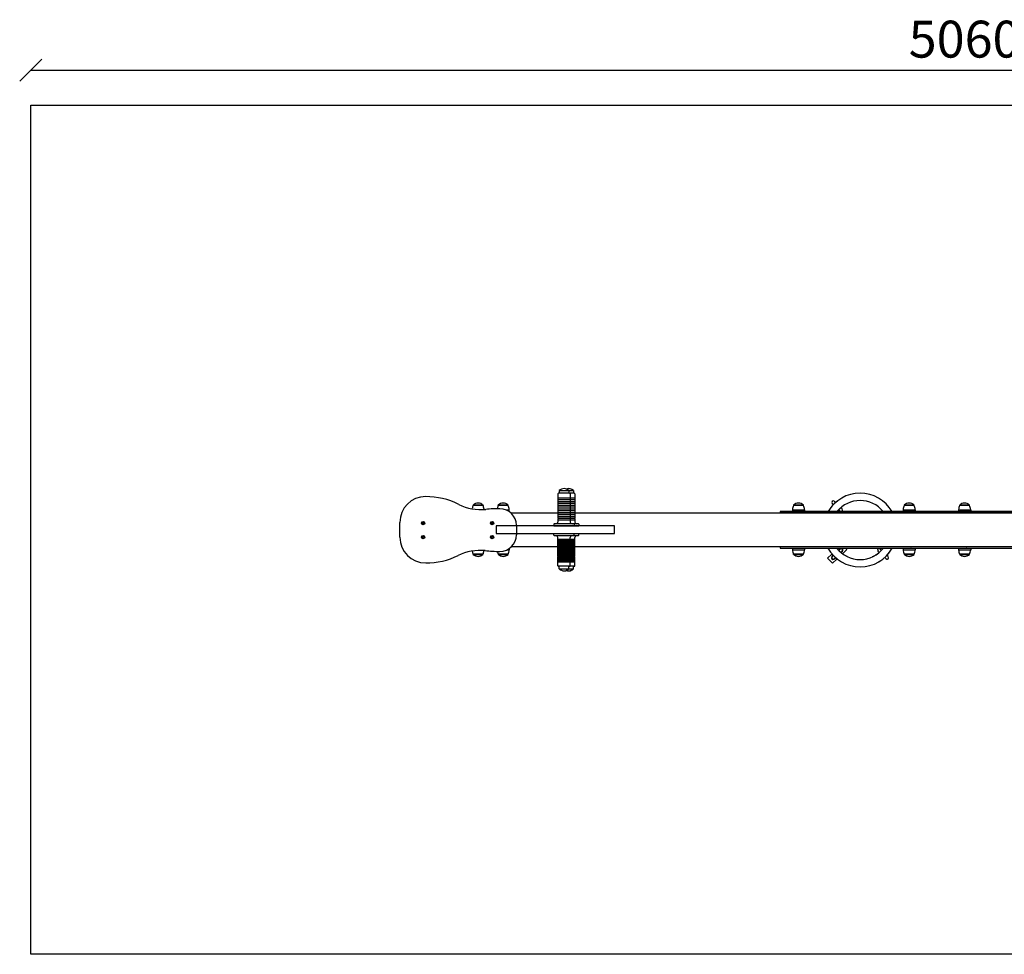
# Model space of a CAD drawing. Units: millimetres. Extents: x -30 to 5305, y -30 to 2533.
# Drawn here: x -30 to 2638, y 0 to 2533 of the extents above; entities that cross this region are included whole.
import ezdxf

# ---------------------------------------------------------------- set-up
doc = ezdxf.new("R2010")
doc.units = ezdxf.units.MM
for name, color, linetype in [('BORDO AREA DI SICUREZZA', 20, 'Continuous'), ('GIOCO 2D', 7, 'Continuous'), ('QUOTE', 7, 'Continuous')]:
    doc.layers.add(name, color=color, linetype=linetype)
doc.styles.get("Standard").update_dxf_attribs({"font": 'arial.ttf'})
doc.dimstyles.new('CHZ', dxfattribs={"dimtxt": 8, "dimasz": 4, "dimexe": 1.25, "dimexo": 0.625, "dimgap": 1, "dimtad": 1, "dimdec": 1, "dimtxsty": 'Standard', "dimblk": 'OBLIQUE', "dimcen": 1, "dimadec": 0, "dimazin": 0, "dimtfac": 1, "dimtdec": 1, "dimtmove": 0, "dimatfit": 3, "dimldrblk": 'OBLIQUE', "dimfxl": 1, "dimarcsym": 0})

# ---------------------------------------------------------------- blocks, each defined once
blk = doc.blocks.new('_Oblique')
at = {"color": 0, "linetype": 'ByBlock', "lineweight": -2}
blk.add_line((-0.5, -0.5), (0.5, 0.5), dxfattribs=at)
blk = doc.blocks.new('*D9')
at = {"layer": 'Defpoints', "color": 0, "transparency": 16777216}
for p in [(0, 2396), (5060, 2396), (5060, 2396)]:
    blk.add_point(p, dxfattribs=at)
at = {"layer": 'QUOTE', "color": 0, "lineweight": -2, "transparency": 16777216}
for p, q in [((0, 2396.6), (0, 2397.2)), ((0, 2396), (5060, 2396)), ((5060, 2396.6), (5060, 2397.2))]:
    blk.add_line(p, q, dxfattribs=at)
at = {"layer": 'QUOTE', "color": 0, "lineweight": -2, "transparency": 16777216, "xscale": 60, "yscale": 60, "zscale": 60, "rotation": 180}
blk.add_blockref('_Oblique', (0, 2396), dxfattribs=at)
at = {"layer": 'QUOTE', "color": 0, "lineweight": -2, "transparency": 16777216, "xscale": 60, "yscale": 60, "zscale": 60}
blk.add_blockref('_Oblique', (5060, 2396), dxfattribs=at)
at = {"layer": 'QUOTE', "color": 0, "transparency": 16777216, "insert": (2530, 2467), "char_height": 100, "attachment_point": 5}
blk.add_mtext('5060', dxfattribs=at)
blk = doc.blocks.new('204 PIANTA')
at = {"layer": 'GIOCO 2D'}
for p, q in [((428, 97.4), (428, 87)), ((428, 87), (461.5, 87)), ((461.5, 86), (428, 86)), ((428, 86), (428, 82)), ((428, 82), (461.5, 82)), ((461.5, 81), (428, 81)), ((428, 81), (428, 77)), ((429, 87), (429, 86)), ((429, 82), (429, 81)), ((459.9, 99), (429.6, 99)), ((431.5, 106), (458, 106)), ((431.5, 106), (431.5, 99)), ((458, 106), (458, 99)), ((458, 106), (470.7, 106)), ((460.5, 87), (460.5, 86)), ((460.5, 82), (460.5, 81)), ((472.6, 99), (461.5, 99)), ((461.5, 97.4), (461.5, 87)), ((461.5, 87), (474.2, 87)), ((461.5, 86), (461.5, 82)), ((474.2, 86), (461.5, 86)), ((461.5, 82), (474.2, 82)), ((461.5, 81), (461.5, 77)), ((474.2, 81), (461.5, 81)), ((470.7, 106), (470.7, 99)), ((473.2, 87), (473.2, 86)), ((473.2, 82), (473.2, 81)), ((474.2, 97.4), (474.2, 87)), ((474.2, 86), (474.2, 82)), ((474.2, 81), (474.2, 77)), ((225.4, 66.5), (198.4, 66.5)), ((198.6, 67), (225.1, 67)), ((198.6, 67), (198.6, 66.5)), ((225.1, 67), (225.1, 66.5)), ((293.5, 66.5), (266.5, 66.5)), ((266.8, 67), (293.3, 67)), ((266.8, 67), (266.8, 66.5)), ((290.2, 54.2), (296.5, 54.2)), ((293.3, 67), (293.3, 66.5)), ((296.5, 50.6), (296.5, 54.2)), ((428, 77), (461.5, 77)), ((461.5, 76), (428, 76)), ((428, 76), (428, 72)), ((428, 72), (461.5, 72)), ((461.5, 71), (428, 71)), ((428, 71), (428, 67)), ((428, 67), (461.5, 67)), ((461.5, 66), (428, 66)), ((428, 66), (428, 62)), ((428, 62), (461.5, 62)), ((461.5, 61), (428, 61)), ((428, 61), (428, 57)), ((428, 57), (461.5, 57)), ((461.5, 56), (428, 56)), ((428, 56), (428, 52)), ((429, 77), (429, 76)), ((429, 72), (429, 71)), ((429, 67), (429, 66)), ((429, 62), (429, 61)), ((429, 57), (429, 56)), ((460.5, 77), (460.5, 76)), ((460.5, 72), (460.5, 71)), ((460.5, 67), (460.5, 66)), ((460.5, 62), (460.5, 61)), ((460.5, 57), (460.5, 56)), ((461.5, 77), (474.2, 77)), ((461.5, 76), (461.5, 72)), ((474.2, 76), (461.5, 76)), ((461.5, 72), (474.2, 72)), ((461.5, 71), (461.5, 67)), ((474.2, 71), (461.5, 71)), ((461.5, 67), (474.2, 67)), ((461.5, 66), (461.5, 62)), ((474.2, 66), (461.5, 66)), ((461.5, 62), (474.2, 62)), ((461.5, 61), (461.5, 57)), ((474.2, 61), (461.5, 61)), ((461.5, 57), (474.2, 57)), ((461.5, 56), (461.5, 52)), ((474.2, 56), (461.5, 56)), ((473.2, 77), (473.2, 76)), ((473.2, 72), (473.2, 71)), ((473.2, 67), (473.2, 66)), ((473.2, 62), (473.2, 61)), ((473.2, 57), (473.2, 56)), ((474.2, 76), (474.2, 72)), ((474.2, 71), (474.2, 67)), ((474.2, 66), (474.2, 62)), ((474.2, 61), (474.2, 57)), ((474.2, 56), (474.2, 52)), ((1063.5, 54.2), (1096.5, 54.2)), ((1063.5, 54.2), (1063.5, 49.5)), ((1093.5, 66.5), (1066.5, 66.5)), ((1066.8, 67), (1093.3, 67)), ((1066.8, 66.5), (1066.8, 67)), ((1093.3, 66.5), (1093.3, 67)), ((1096.5, 54.2), (1096.5, 49.5)), ((1171.2, 71.4), (1174.5, 68.2)), ((1180.2, 73.8), (1176.7, 77.2)), ((1188.9, 54.4), (1192.8, 50.6)), ((1198.4, 56.4), (1194.7, 59.9)), ((1363.5, 54.2), (1396.5, 54.2)), ((1363.5, 54.2), (1363.5, 49.5)), ((1393.5, 66.5), (1366.5, 66.5)), ((1366.8, 67), (1393.3, 67)), ((1366.8, 66.5), (1366.8, 67)), ((1393.3, 66.5), (1393.3, 67)), ((1396.5, 54.2), (1396.5, 49.5)), ((1513.5, 54.2), (1546.5, 54.2)), ((1513.5, 54.2), (1513.5, 49.5)), ((1543.5, 66.5), (1516.5, 66.5)), ((1516.8, 67), (1543.3, 67)), ((1516.8, 66.5), (1516.8, 67)), ((1543.3, 66.5), (1543.3, 67)), ((1546.5, 54.2), (1546.5, 49.5)), ((428, 45), (301.7, 45)), ((428, 52), (461.5, 52)), ((461.5, 51), (428, 51)), ((428, 51), (428, 47)), ((428, 47), (461.5, 47)), ((461.5, 46), (428, 46)), ((428, 46), (428, 42)), ((428, 42), (461.5, 42)), ((461.5, 41), (428, 41)), ((428, 41), (428, 37)), ((428, 37), (461.5, 37)), ((461.5, 36), (428, 36)), ((428, 36), (428, 32)), ((428, 32), (461.5, 32)), ((461.5, 31), (428, 31)), ((428, 31), (428, 27)), ((428, 27), (461.5, 27)), ((429, 52), (429, 51)), ((429, 47), (429, 46)), ((429, 42), (429, 41)), ((429, 37), (429, 36)), ((429, 32), (429, 31)), ((429, 27), (429, 26)), ((460.5, 52), (460.5, 51)), ((460.5, 47), (460.5, 46)), ((460.5, 42), (460.5, 41)), ((460.5, 37), (460.5, 36)), ((460.5, 32), (460.5, 31)), ((460.5, 27), (460.5, 26)), ((461.5, 52), (474.2, 52)), ((461.5, 51), (461.5, 47)), ((474.2, 51), (461.5, 51)), ((461.5, 47), (474.2, 47)), ((461.5, 46), (461.5, 42)), ((474.2, 46), (461.5, 46)), ((461.5, 42), (474.2, 42)), ((461.5, 41), (461.5, 37)), ((474.2, 41), (461.5, 41)), ((461.5, 37), (474.2, 37)), ((461.5, 36), (461.5, 32)), ((474.2, 36), (461.5, 36)), ((461.5, 32), (474.2, 32)), ((461.5, 31), (461.5, 27)), ((474.2, 31), (461.5, 31)), ((461.5, 27), (474.2, 27)), ((473.2, 52), (473.2, 51)), ((473.2, 47), (473.2, 46)), ((473.2, 42), (473.2, 41)), ((473.2, 37), (473.2, 36)), ((473.2, 32), (473.2, 31)), ((473.2, 27), (473.2, 26)), ((474.2, 51), (474.2, 47)), ((474.2, 46), (474.2, 42)), ((2585.8, 45), (474.2, 45)), ((474.2, 41), (474.2, 37)), ((474.2, 36), (474.2, 32)), ((474.2, 31), (474.2, 27)), ((1030, 49.5), (1030, 46.5)), ((2030, 49.5), (1030, 49.5)), ((1030, 45), (1030, 46.5)), ((1030, 46.5), (2030, 46.5)), ((1074.8, 45), (1074.8, 46.5)), ((1085.2, 45), (1085.2, 46.5)), ((1374.8, 45), (1374.8, 46.5)), ((1385.2, 45), (1385.2, 46.5)), ((1524.8, 45), (1524.8, 46.5)), ((1535.2, 45), (1535.2, 46.5)), ((0, -20), (0, 20)), ((60, 17.5), (60, 19)), ((60, 19), (62.2, 19)), ((62.2, 17.5), (60, 17.5)), ((62.2, 19), (62.2, 21.3)), ((62.2, 21.3), (63.8, 21.3)), ((62.2, 15.3), (62.2, 17.5)), ((63.8, 15.3), (62.2, 15.3)), ((63.8, 21.3), (63.8, 19)), ((63.8, 19), (66, 19)), ((63.8, 17.5), (63.8, 15.3)), ((66, 17.5), (63.8, 17.5)), ((66, 19), (66, 17.5)), ((247, 17.5), (247, 19)), ((247, 19), (249.2, 19)), ((249.2, 17.5), (247, 17.5)), ((249.2, 19), (249.2, 21.3)), ((249.2, 21.3), (250.8, 21.3)), ((249.2, 15.3), (249.2, 17.5)), ((250.8, 15.3), (249.2, 15.3)), ((250.8, 21.3), (250.8, 19)), ((250.8, 19), (253, 19)), ((250.8, 17.5), (250.8, 15.3)), ((253, 17.5), (250.8, 17.5)), ((253, 19), (253, 17.5)), ((316, 12.1), (316, -13.6)), ((417.5, 15), (417.5, 10.5)), ((417.5, 10.5), (472, 10.5)), ((471, 16), (418.5, 16)), ((461.5, 26), (428, 26)), ((428, 26), (428, 21)), ((461.5, 26), (461.5, 21)), ((474.2, 26), (461.5, 26)), ((483.7, 16), (461.5, 16)), ((461.5, 10.5), (484.7, 10.5)), ((472, 15), (472, 10.5)), ((474.2, 26), (474.2, 21)), ((484.7, 15), (484.7, 10.5)), ((60, -20.5), (60, -19)), ((60, -19), (62.2, -19)), ((62.2, -20.5), (60, -20.5)), ((62.2, -19), (62.2, -16.7)), ((62.2, -16.7), (63.8, -16.7)), ((62.2, -22.7), (62.2, -20.5)), ((63.8, -22.7), (62.2, -22.7)), ((63.8, -16.7), (63.8, -19)), ((63.8, -19), (66, -19)), ((63.8, -20.5), (63.8, -22.7)), ((66, -20.5), (63.8, -20.5)), ((66, -19), (66, -20.5)), ((247, -20.5), (247, -19)), ((247, -19), (249.2, -19)), ((249.2, -20.5), (247, -20.5)), ((249.2, -19), (249.2, -16.7)), ((249.2, -16.7), (250.8, -16.7)), ((249.2, -22.7), (249.2, -20.5)), ((250.8, -22.7), (249.2, -22.7)), ((250.8, -16.7), (250.8, -19)), ((250.8, -19), (253, -19)), ((250.8, -20.5), (250.8, -22.7)), ((253, -20.5), (250.8, -20.5)), ((253, -19), (253, -20.5)), ((417.5, -15), (417.5, -10.5)), ((417.5, -10.5), (472, -10.5)), ((471, -16), (418.5, -16)), ((428, -26), (428, -21)), ((461.5, -26), (428, -26)), ((429, -27), (429, -26)), ((460.5, -27), (460.5, -26)), ((461.5, -10.5), (484.7, -10.5)), ((483.7, -16), (461.5, -16)), ((461.5, -26), (461.5, -21)), ((474.2, -26), (461.5, -26)), ((472, -15), (472, -10.5)), ((473.2, -27), (473.2, -26)), ((474.2, -26), (474.2, -21)), ((484.7, -15), (484.7, -10.5)), ((296.5, -50.6), (296.5, -54.2)), ((303.2, -45), (428, -45)), ((428, -27), (461.5, -27)), ((428, -31), (428, -27)), ((461.5, -31), (428, -31)), ((428, -32), (461.5, -32)), ((428, -36), (428, -32)), ((461.5, -36), (428, -36)), ((428, -37), (461.5, -37)), ((428, -41), (428, -37)), ((461.5, -41), (428, -41)), ((428, -42), (461.5, -42)), ((428, -46), (428, -42)), ((461.5, -46), (428, -46)), ((428, -47), (461.5, -47)), ((428, -51), (428, -47)), ((461.5, -51), (428, -51)), ((428, -52), (461.5, -52)), ((428, -56), (428, -52)), ((429, -32), (429, -31)), ((429, -37), (429, -36)), ((429, -42), (429, -41)), ((429, -47), (429, -46)), ((429, -52), (429, -51)), ((460.5, -32), (460.5, -31)), ((460.5, -37), (460.5, -36)), ((460.5, -42), (460.5, -41)), ((460.5, -47), (460.5, -46)), ((460.5, -52), (460.5, -51)), ((461.5, -31), (461.5, -27)), ((461.5, -27), (474.2, -27)), ((474.2, -31), (461.5, -31)), ((461.5, -36), (461.5, -32)), ((461.5, -32), (474.2, -32)), ((474.2, -36), (461.5, -36)), ((461.5, -41), (461.5, -37)), ((461.5, -37), (474.2, -37)), ((474.2, -41), (461.5, -41)), ((461.5, -46), (461.5, -42)), ((461.5, -42), (474.2, -42)), ((474.2, -46), (461.5, -46)), ((461.5, -51), (461.5, -47)), ((461.5, -47), (474.2, -47)), ((474.2, -51), (461.5, -51)), ((461.5, -56), (461.5, -52)), ((461.5, -52), (474.2, -52)), ((473.2, -32), (473.2, -31)), ((473.2, -37), (473.2, -36)), ((473.2, -42), (473.2, -41)), ((473.2, -47), (473.2, -46)), ((473.2, -52), (473.2, -51)), ((474.2, -31), (474.2, -27)), ((474.2, -36), (474.2, -32)), ((474.2, -41), (474.2, -37)), ((474.2, -46), (474.2, -42)), ((474.2, -45), (2585.8, -45)), ((474.2, -51), (474.2, -47)), ((474.2, -56), (474.2, -52)), ((1030, -46.5), (1030, -45)), ((1030, -46.5), (1030, -49.5)), ((2030, -46.5), (1030, -46.5)), ((1030, -49.5), (2030, -49.5)), ((1063.5, -49.5), (1063.5, -54.2)), ((1063.5, -49.5), (1096.5, -49.5)), ((1096.5, -49.5), (1096.5, -54.2)), ((1185.3, -51.7), (1185.8, -51.2)), ((1185.8, -51.2), (1186.8, -50.2)), ((1185.8, -51.2), (1189.6, -55.2)), ((1192.8, -52.1), (1188.9, -55.8)), ((1207.7, -50.2), (1210.8, -53.5)), ((1304.9, -55.8), (1301, -52.1)), ((1363.5, -49.5), (1363.5, -54.2)), ((1396.5, -49.5), (1396.5, -54.2)), ((1513.5, -49.5), (1513.5, -54.2)), ((1546.5, -49.5), (1546.5, -54.2)), ((225.4, -66.5), (198.4, -66.5)), ((198.6, -67), (198.6, -66.5)), ((198.6, -67), (225.1, -67)), ((225.1, -67), (225.1, -66.5)), ((293.5, -66.5), (266.5, -66.5)), ((266.8, -67), (266.8, -66.5)), ((266.8, -67), (293.3, -67)), ((290.2, -54.2), (296.5, -54.2)), ((293.3, -67), (293.3, -66.5)), ((461.5, -56), (428, -56)), ((428, -57), (461.5, -57)), ((428, -61), (428, -57)), ((461.5, -61), (428, -61)), ((428, -62), (461.5, -62)), ((428, -66), (428, -62)), ((461.5, -66), (428, -66)), ((428, -67), (461.5, -67)), ((428, -71), (428, -67)), ((461.5, -71), (428, -71)), ((428, -72), (461.5, -72)), ((428, -76), (428, -72)), ((461.5, -76), (428, -76)), ((428, -77), (461.5, -77)), ((428, -81), (428, -77)), ((429, -57), (429, -56)), ((429, -62), (429, -61)), ((429, -67), (429, -66)), ((429, -72), (429, -71)), ((429, -77), (429, -76)), ((460.5, -57), (460.5, -56)), ((460.5, -62), (460.5, -61)), ((460.5, -67), (460.5, -66)), ((460.5, -72), (460.5, -71)), ((460.5, -77), (460.5, -76)), ((474.2, -56), (461.5, -56)), ((461.5, -61), (461.5, -57)), ((461.5, -57), (474.2, -57)), ((474.2, -61), (461.5, -61)), ((461.5, -66), (461.5, -62)), ((461.5, -62), (474.2, -62)), ((474.2, -66), (461.5, -66)), ((461.5, -71), (461.5, -67)), ((461.5, -67), (474.2, -67)), ((474.2, -71), (461.5, -71)), ((461.5, -76), (461.5, -72)), ((461.5, -72), (474.2, -72)), ((474.2, -76), (461.5, -76)), ((461.5, -81), (461.5, -77)), ((461.5, -77), (474.2, -77)), ((473.2, -57), (473.2, -56)), ((473.2, -62), (473.2, -61)), ((473.2, -67), (473.2, -66)), ((473.2, -72), (473.2, -71)), ((473.2, -77), (473.2, -76)), ((474.2, -61), (474.2, -57)), ((474.2, -66), (474.2, -62)), ((474.2, -71), (474.2, -67)), ((474.2, -76), (474.2, -72)), ((474.2, -81), (474.2, -77)), ((1063.5, -54.2), (1096.5, -54.2)), ((1093.5, -66.5), (1066.5, -66.5)), ((1066.8, -67), (1066.8, -66.5)), ((1066.8, -67), (1093.3, -67)), ((1093.3, -67), (1093.3, -66.5)), ((1158.7, -77.2), (1170.6, -65.8)), ((1158.7, -77.2), (1171.8, -90.9)), ((1174.4, -69.7), (1170.6, -65.8)), ((1174.5, -69.7), (1171.2, -72.8)), ((1171.8, -90.9), (1183.8, -79.5)), ((1176.7, -78.6), (1180.2, -75.2)), ((1183.8, -79.5), (1179.9, -75.5)), ((1184.4, -78.8), (1183.8, -79.5)), ((1194.7, -61.4), (1198.4, -57.9)), ((1195.1, -61), (1198.2, -64.2)), ((1199, -64.8), (1210.8, -53.5)), ((1295.4, -57.9), (1299.1, -61.4)), ((1313.6, -75.2), (1317.1, -78.6)), ((1322.6, -72.8), (1319.3, -69.7)), ((1363.5, -54.2), (1396.5, -54.2)), ((1393.5, -66.5), (1366.5, -66.5)), ((1366.8, -67), (1366.8, -66.5)), ((1366.8, -67), (1393.3, -67)), ((1393.3, -67), (1393.3, -66.5)), ((1513.5, -54.2), (1546.5, -54.2)), ((1543.5, -66.5), (1516.5, -66.5)), ((1516.8, -67), (1516.8, -66.5)), ((1516.8, -67), (1543.3, -67)), ((1543.3, -67), (1543.3, -66.5)), ((461.5, -81), (428, -81)), ((428, -82), (461.5, -82)), ((428, -86), (428, -82)), ((461.5, -86), (428, -86)), ((428, -87), (461.5, -87)), ((428, -97.4), (428, -87)), ((429, -82), (429, -81)), ((429, -87), (429, -86)), ((459.9, -99), (429.6, -99)), ((431.5, -106), (431.5, -99)), ((431.5, -106), (458, -106)), ((458, -106), (458, -99)), ((458, -106), (470.7, -106)), ((460.5, -82), (460.5, -81)), ((460.5, -87), (460.5, -86)), ((474.2, -81), (461.5, -81)), ((461.5, -86), (461.5, -82)), ((461.5, -82), (474.2, -82)), ((474.2, -86), (461.5, -86)), ((461.5, -97.4), (461.5, -87)), ((461.5, -87), (474.2, -87)), ((472.6, -99), (461.5, -99)), ((470.7, -106), (470.7, -99)), ((473.2, -82), (473.2, -81)), ((473.2, -87), (473.2, -86)), ((474.2, -86), (474.2, -82)), ((474.2, -97.4), (474.2, -87))]:
    blk.add_line(p, q, dxfattribs=at)
blk.add_lwpolyline([(260.8, -10.5), (581.8, -10.5), (581.8, 10.5), (260.8, 10.5)], close=True, dxfattribs=at)
for centre in [(63, 18.3), (63, 18.3), (250, 18.3), (250, 18.3), (63, -19.7), (63, -19.7), (250, -19.7), (250, -19.7)]:
    blk.add_circle(centre, 4.5, dxfattribs=at)
for centre, radius, start, end in [((446.9, 87.7), 23.9, 95.0437, 130.0424), ((442.7, 87.7), 23.9, 49.9576, 84.9563), ((459.5, 87.7), 23.9, 95.0437, 110.6706), ((455.3, 87.7), 23.9, 49.9576, 84.9563), ((455.3, 87.7), 23.9, 49.9576, 74.935), ((70, 20), 70, 90, 180), ((70, -110), 200, 63.4473, 90), ((429.6, 97.4), 1.6, 90, 180), ((459.9, 97.4), 1.6, 0, 90), ((472.6, 97.4), 1.6, 0, 90), ((1246.9, -0.7), 100, 30.1471, 149.8529), ((219.8, 189.7), 135, 243.4473, 275.4968), ((268.3, 42.9), 73.8, 161.3783, 168.569), ((214, 48.7), 23.9, 95.0437, 130.0424), ((209.8, 48.7), 23.9, 49.9576, 84.9563), ((155.5, 42.9), 73.8, 10.427, 18.6217), ((271, -342.9), 400, 90, 95.4968), ((336.4, 42.9), 73.8, 161.3783, 167.817), ((282.1, 48.7), 23.9, 95.0437, 130.0424), ((271, 12.1), 45, 0, 90), ((277.9, 48.7), 23.9, 49.9576, 84.9563), ((223.6, 42.9), 73.8, 8.8154, 18.6217), ((1136.4, 42.9), 73.8, 161.3783, 171.1846), ((1082.1, 48.7), 23.9, 95.0437, 130.0424), ((1077.9, 48.7), 23.9, 49.9576, 84.9563), ((1023.6, 42.9), 73.8, 8.8154, 18.6217), ((1173.9, 74.3), 4, 136.2189, 226.2189), ((1173.9, 74.3), 4, 46.2189, 136.2189), ((1246.9, -0.7), 80, 38.887, 141.113), ((1195.6, 53.5), 4, 316.2189, 46.2189), ((1436.4, 42.9), 73.8, 161.3783, 171.1846), ((1382.1, 48.7), 23.9, 95.0437, 130.0424), ((1377.9, 48.7), 23.9, 49.9576, 84.9563), ((1323.6, 42.9), 73.8, 8.8154, 18.6217), ((1586.4, 42.9), 73.8, 161.3783, 171.1846), ((1532.1, 48.7), 23.9, 95.0437, 130.0424), ((1527.9, 48.7), 23.9, 49.9576, 84.9563), ((1473.6, 42.9), 73.8, 8.8154, 18.6217), ((1195.6, 53.5), 4, 226.2189, 316.2189), ((418.5, 15), 1, 90, 180), ((423, 21), 5, 270, 0), ((466.5, 21), 5, 180, 270), ((471, 15), 1, 0, 90), ((479.2, 21), 5, 180, 270), ((483.7, 15), 1, 0, 90), ((70, -20), 70, 180, 270), ((271, -13.6), 45, 270, 0), ((418.5, -15), 1, 180, 270), ((423, -21), 5, 0, 90), ((466.5, -21), 5, 90, 180), ((471, -15), 1, 270, 0), ((479.2, -21), 5, 90, 180), ((483.7, -15), 1, 270, 0), ((1076.2, -45.5), 1.18, 154.8714, 238.1419), ((1074.9, -47.5), 1.2, 56.2235, 56.2263), ((1083.8, -45.5), 1.18, 301.8581, 25.1286), ((1085.1, -47.5), 1.2, 123.7737, 123.7765), ((1246.9, -0.7), 100, 209.1947, 330.8053), ((1246.9, -0.7), 80, 217.5702, 322.4298), ((1195.6, -55), 4.5, 43.7811, 161.071), ((1195.6, -55), 4, 313.7811, 133.7811), ((1195.6, -55), 4, 90, 134.9678), ((1195.6, -55), 4, 312.5946, 90), ((1195.6, -55), 4.5, 286.4913, 43.7811), ((1298.2, -55), 4, 136.2189, 226.2189), ((1298.2, -55), 4, 46.2189, 136.2189), ((1376.2, -45.5), 1.18, 154.8714, 238.1419), ((1374.9, -47.5), 1.2, 56.2235, 56.2263), ((1383.8, -45.5), 1.18, 301.8581, 25.1286), ((1385.1, -47.5), 1.2, 123.7737, 123.7765), ((1526.2, -45.5), 1.18, 154.8714, 238.1419), ((1524.9, -47.5), 1.2, 56.2235, 56.2263), ((1533.8, -45.5), 1.18, 301.8581, 25.1286), ((1535.1, -47.5), 1.2, 123.7737, 123.7765), ((70, 110), 200, 270, 296.0881), ((217.3, -190.9), 135, 84.2412, 116.0881), ((268.3, -42.9), 73.8, 191.431, 198.6217), ((214, -48.7), 23.9, 229.9576, 264.9563), ((209.8, -48.7), 23.9, 275.0437, 310.0424), ((155.5, -42.9), 73.8, 341.3783, 349.573), ((271, 341.4), 400, 264.2412, 270), ((336.4, -42.9), 73.8, 192.183, 198.6217), ((282.1, -48.7), 23.9, 229.9576, 264.9563), ((277.9, -48.7), 23.9, 275.0437, 310.0424), ((223.6, -42.9), 73.8, 341.3783, 351.1846), ((1136.4, -42.9), 73.8, 188.8154, 198.6217), ((1082.1, -48.7), 23.9, 229.9576, 264.9563), ((1077.9, -48.7), 23.9, 275.0437, 310.0424), ((1023.6, -42.9), 73.8, 341.3783, 351.1846), ((1173.9, -75.7), 4.5, 106.4913, 341.071), ((1173.9, -75.7), 4, 133.7811, 313.7811), ((1173.9, -75.7), 4, 132.5945, 314.9676), ((1319.8, -75.7), 4, 226.2189, 316.2189), ((1319.8, -75.7), 4, 316.2189, 46.2189), ((1436.4, -42.9), 73.8, 188.8154, 198.6217), ((1382.1, -48.7), 23.9, 229.9576, 264.9563), ((1377.9, -48.7), 23.9, 275.0437, 310.0424), ((1323.6, -42.9), 73.8, 341.3783, 351.1846), ((1586.4, -42.9), 73.8, 188.8154, 198.6217), ((1532.1, -48.7), 23.9, 229.9576, 264.9563), ((1527.9, -48.7), 23.9, 275.0437, 310.0424), ((1473.6, -42.9), 73.8, 341.3783, 351.1846), ((429.6, -97.4), 1.6, 180, 270), ((446.9, -87.7), 23.9, 229.9576, 264.9563), ((442.7, -87.7), 23.9, 275.0437, 310.0424), ((455.3, -87.7), 23.9, 275.0437, 310.0424), ((459.9, -97.4), 1.6, 270, 0), ((455.3, -87.7), 23.9, 285.065, 310.0424), ((472.6, -97.4), 1.6, 270, 0), ((459.5, -87.7), 23.9, 249.3294, 264.9563)]:
    blk.add_arc(centre, radius, start, end, dxfattribs=at)
for points in [[(1200, 87.6), (1198.7, 86.9), (1197.4, 86.2), (1196.2, 85.5)], [(1186.6, 51.9), (1187.8, 53.3), (1189.1, 54.6), (1190.4, 55.9)], [(1185.7, -52.2), (1185.1, -51.6), (1184.6, -50.9), (1184, -50.2)], [(1179.6, -74.7), (1181.1, -76.1), (1182.7, -77.4), (1184.2, -78.7)], [(1199.4, -65.1), (1199, -64.8), (1198.7, -64.6), (1198.3, -64.3)], [(1299, -61.5), (1298.9, -61.5), (1298.7, -61.6), (1298.6, -61.7)]]:
    blk.add_open_spline(points, degree=3, dxfattribs=at)
for points, knots in [([(1173.2, 66.9), (1173, 66.7), (1172.9, 66.6), (1171.3, 64.8), (1169.9, 63.1), (1168.5, 61.4)], [121.228847, 121.228847, 121.228847, 121.228847, 121.803438, 121.803438, 128.449509, 128.449509, 128.449509, 128.449509]), ([(1186, 78.6), (1185.1, 77.9), (1184.2, 77.2), (1181.9, 75.3), (1180.4, 74), (1178.9, 72.6)], [735.748232, 735.748232, 735.748232, 735.748232, 739.051801, 739.051801, 745.025297, 745.025297, 745.025297, 745.025297]), ([(1184, 48.8), (1185.7, 50.9), (1187.4, 52.8), (1191.1, 56.6), (1193, 58.5), (1195, 60.2)], [403.923291, 403.923291, 403.923291, 403.923291, 411.91364, 411.91364, 419.909882, 419.909882, 419.909882, 419.909882]), ([(1192.4, 57.9), (1192.5, 58), (1192.6, 58), (1194.4, 59.7), (1196.3, 61.3), (1198.2, 62.8)], [1938.234167, 1938.234167, 1938.234167, 1938.234167, 1938.570836, 1938.570836, 1945.855834, 1945.855834, 1945.855834, 1945.855834]), ([(1185.2, -51.7), (1184.9, -51.3), (1184.7, -51), (1184.3, -50.5), (1184.2, -50.4), (1184, -50.2)], [1816.143323, 1816.143323, 1816.143323, 1816.143323, 1817.423266, 1817.423266, 1818.007214, 1818.007214, 1818.007214, 1818.007214]), ([(1187.9, -54.8), (1187.1, -53.9), (1186.3, -52.9), (1185.1, -51.6), (1184.8, -51.1), (1184.4, -50.7)], [1304.656691, 1304.656691, 1304.656691, 1304.656691, 1308.478262, 1308.478262, 1310.093357, 1310.093357, 1310.093357, 1310.093357]), ([(1309.7, -50.2), (1309.1, -51), (1308.4, -51.8), (1307.2, -53.3), (1306.5, -54), (1305.9, -54.7)], [150.287052, 150.287052, 150.287052, 150.287052, 153.415035, 153.415035, 156.242124, 156.242124, 156.242124, 156.242124]), ([(1184.3, -78.7), (1185.1, -79.4), (1186, -80), (1187.1, -80.9), (1187.5, -81.2), (1187.8, -81.4)], [285.866749, 285.866749, 285.866749, 285.866749, 289.043689, 289.043689, 290.272751, 290.272751, 290.272751, 290.272751]), ([(1198, -64.1), (1197.2, -63.4), (1196.4, -62.8), (1194.8, -61.5), (1194.1, -60.8), (1193.3, -60.1)], [1798.121645, 1798.121645, 1798.121645, 1798.121645, 1801.248684, 1801.248684, 1804.289588, 1804.289588, 1804.289588, 1804.289588]), ([(1198.9, -64.8), (1198.2, -64.2), (1197.5, -63.7), (1196.5, -62.9), (1196.2, -62.6), (1195.9, -62.3)], [1289.666446, 1289.666446, 1289.666446, 1289.666446, 1292.333217, 1292.333217, 1293.618855, 1293.618855, 1293.618855, 1293.618855]), ([(1211.9, -72.7), (1211.4, -72.4), (1210.8, -72.1), (1209.6, -71.5), (1208.9, -71.1), (1208.2, -70.8)], [1274.28339, 1274.28339, 1274.28339, 1274.28339, 1276.180247, 1276.180247, 1278.491903, 1278.491903, 1278.491903, 1278.491903]), ([(1292.6, -66.4), (1291.6, -67), (1290.7, -67.7), (1287.5, -69.7), (1285.1, -71), (1281.9, -72.7), (1281, -73.1), (1280, -73.5)], [174.173954, 174.173954, 174.173954, 174.173954, 177.640238, 177.640238, 185.723502, 185.723502, 188.743623, 188.743623, 188.743623, 188.743623]), ([(1313.9, -75), (1314, -74.9), (1314.1, -74.8), (1316.4, -72.7), (1318.5, -70.5), (1322.2, -66.5), (1323.8, -64.7), (1325.4, -62.7)], [1059.691279, 1059.691279, 1059.691279, 1059.691279, 1060.118776, 1060.118776, 1069.151601, 1069.151601, 1076.575598, 1076.575598, 1076.575598, 1076.575598]), ([(1296.9, -87.3), (1297.9, -86.7), (1298.9, -86.1), (1302.2, -84.1), (1304.3, -82.6), (1306.4, -81.1)], [1038.467972, 1038.467972, 1038.467972, 1038.467972, 1042.126001, 1042.126001, 1049.924994, 1049.924994, 1049.924994, 1049.924994])]:
    blk.add_open_spline(points, degree=3, knots=knots, dxfattribs=at)

msp = doc.modelspace()

# ---------------------------------------------------------------- linework, layer by layer
at = {"layer": 'BORDO AREA DI SICUREZZA'}
msp.add_lwpolyline([(5060, 0), (0, 0), (0, 2300.7), (5060, 2300.7)], close=True, dxfattribs=at)

# ---------------------------------------------------------------- block references
msp.add_blockref('204 PIANTA', (1000, 1150.4))

# ---------------------------------------------------------------- dimensions: what is measured, and where the dimension line sits
at = {"layer": 'QUOTE'}
dim = msp.add_linear_dim(base=(5060, 2396), p1=(0, 2396), p2=(5060, 2396), dimstyle='CHZ', override={"dimtxt": 100, "dimasz": 60, "dimgap": 20, "dimdec": 0}, dxfattribs=at)
dim.commit()
dim.dimension.update_dxf_attribs({"geometry": '*D9', "text_midpoint": (2530, 2467)})

doc.saveas('drawing.dxf')
